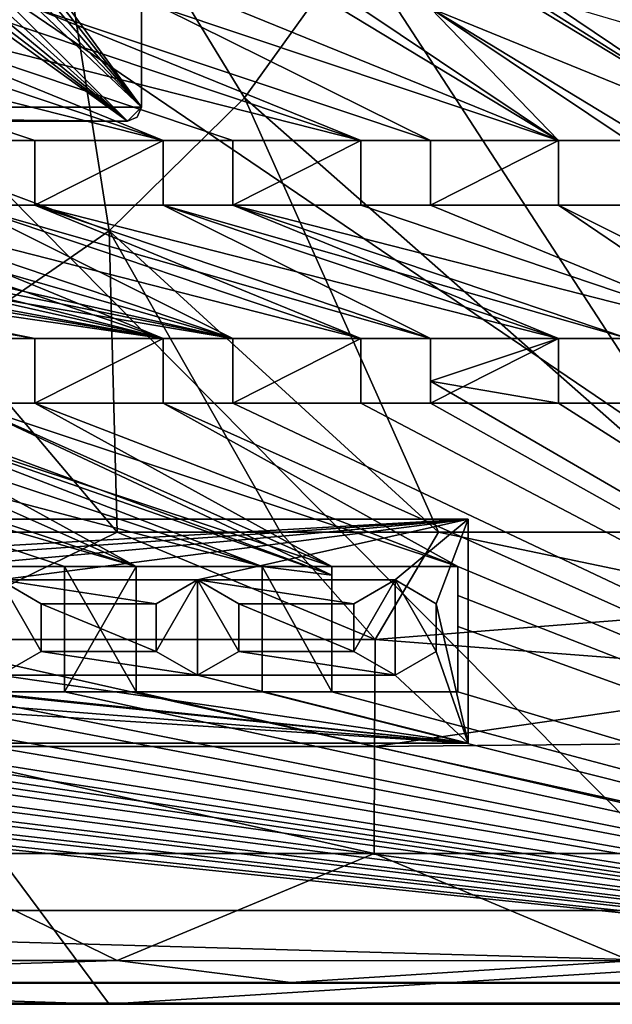
# Model space of a CAD drawing. Units: inches. Extents: x -9.2 to 9.2, y -5.9 to 5.9.
# Drawn here: x 2.6 to 5, y -5.9 to -1.8 of the extents above; entities that cross this region are included whole.
import ezdxf

# ---------------------------------------------------------------- set-up
doc = ezdxf.new("R2010")
doc.units = ezdxf.units.IN
doc.layers.get('0').update_dxf_attribs({"true_color": 0xc2ced6})

msp = doc.modelspace()

# ---------------------------------------------------------------- linework, layer by layer
for points in [[(-5.8655, 5.9148), (5.8659, -5.9256), (9.1923, -1.0658), (-5.8655, 5.9148)], [(-5.8655, 5.9148), (2.9331, -5.9256), (5.8659, -5.9256), (-5.8655, 5.9148)], [(2.9331, -5.9256), (-5.8655, 5.9148), (0.0002, -5.9256), (2.9331, -5.9256)], [(8.6003, -5.8413), (-9.1015, -5.3397), (-8.5998, 5.8285), (8.6003, -5.8413)], [(-8.5998, 5.8285), (8.6878, 5.8285), (8.6003, -5.8413), (-8.5998, 5.8285)], [(9.1722, -5.5367), (-9.1718, -5.5367), (9.1722, 5.5011), (9.1722, -5.5367)], [(-3.0706, -2.1722), (3.0711, -2.1722), (3.0711, 3.8515), (-3.0706, -2.1722)], [(3.0711, 3.8515), (3.0711, -2.1722), (0.8825, 0.8139), (3.0711, 3.8515)], [(3.0711, 3.8515), (3.0711, 3.8515), (3.0711, -2.1722), (3.0711, 3.8515)], [(3.0711, -2.1722), (3.0711, -2.1722), (3.0711, 3.8515), (3.0711, -2.1722)], [(0.8593, 0.6374), (0.8825, 0.8139), (3.0711, -2.1722), (0.8593, 0.6374)], [(3.0711, -2.1722), (0.7996, 0.4657), (0.8593, 0.6374), (3.0711, -2.1722)], [(0.706, 0.3098), (0.7996, 0.4657), (3.0711, -2.1722), (0.706, 0.3098)], [(3.0711, -2.1722), (0.5852, 0.179), (0.706, 0.3098), (3.0711, -2.1722)], [(3.0121, -2.2312), (0.4469, 0.0786), (0.5852, 0.179), (3.0121, -2.2312)], [(0.5852, 0.179), (3.0711, -2.1722), (3.0121, -2.2312), (0.5852, 0.179)], [(3.0121, -2.2312), (0.3009, 0.0101), (0.4469, 0.0786), (3.0121, -2.2312)], [(3.0121, -2.2312), (0.1449, -0.0308), (0.3009, 0.0101), (3.0121, -2.2312)], [(0.1449, -0.0308), (3.0121, -2.2312), (-0.0257, -0.0423), (0.1449, -0.0308)], [(-3.0342, -2.2267), (-0.0257, -0.0423), (3.0121, -2.2312), (-3.0342, -2.2267)], [(1.0213, -1.972), (2.9361, -2.6903), (2.6204, -0.6874), (1.0213, -1.972)], [(3.503, -2.1337), (3.9663, -1.4877), (2.6204, -0.6874), (3.503, -2.1337)], [(2.6204, -0.6874), (2.9361, -2.6903), (3.503, -2.1337), (2.6204, -0.6874)], [(4.2817, -1.4857), (3.4541, -0.9314), (5.6418, -2.3117), (4.2817, -1.4857)], [(3.4541, -0.9314), (4.2817, -1.4857), (5.6418, -2.3117), (3.4541, -0.9314)], [(4.8185, -1.7569), (5.6418, -2.3117), (3.4541, -0.9314), (4.8185, -1.7569)], [(5.6418, -2.3117), (4.8185, -1.7569), (3.4541, -0.9314), (5.6418, -2.3117)], [(3.9901, -1.7569), (4.8185, -2.3117), (3.4541, -1.4857), (3.9901, -1.7569)], [(4.8185, -2.3117), (3.9901, -1.7569), (3.4541, -1.4857), (4.8185, -2.3117)], [(4.8185, -2.3117), (3.4541, -1.7569), (3.4541, -1.4857), (4.8185, -2.3117)], [(3.4541, -1.7569), (4.8185, -2.3117), (3.4541, -1.4857), (3.4541, -1.7569)], [(3.503, -2.1337), (5.5683, -3.9525), (3.9663, -1.4877), (3.503, -2.1337)], [(3.9663, -1.4877), (5.5683, -3.9525), (7.0315, -2.388), (3.9663, -1.4877)], [(4.2817, -1.4857), (5.6418, -2.3117), (4.2817, -1.7569), (4.2817, -1.4857)], [(4.2817, -1.7569), (5.6418, -2.3117), (4.2817, -1.4857), (4.2817, -1.7569)], [(0.9726, -1.7569), (2.3333, -2.3117), (2.6249, -2.3117), (0.9726, -1.7569)], [(3.1625, -2.3117), (1.5115, -1.7569), (0.9726, -1.7569), (3.1625, -2.3117)], [(0.9726, -1.7569), (2.6249, -2.3117), (3.1625, -2.3117), (0.9726, -1.7569)], [(2.6249, -2.3117), (2.3333, -2.3117), (0.9726, -1.7569), (2.6249, -2.3117)], [(0.9726, -1.7569), (1.5115, -1.7569), (3.1625, -2.3117), (0.9726, -1.7569)], [(3.1625, -2.3117), (2.6249, -2.3117), (0.9726, -1.7569), (3.1625, -2.3117)], [(1.8031, -1.7569), (3.1625, -2.3117), (1.5115, -1.7569), (1.8031, -1.7569)], [(1.5115, -1.7569), (3.1625, -2.3117), (1.8031, -1.7569), (1.5115, -1.7569)], [(3.4541, -2.3117), (1.8031, -1.7569), (3.1625, -2.3117), (3.4541, -2.3117)], [(3.9901, -2.3117), (3.4541, -2.3117), (1.8031, -1.7569), (3.9901, -2.3117)], [(1.8031, -1.7569), (2.3333, -1.7569), (3.9901, -2.3117), (1.8031, -1.7569)], [(1.8031, -1.7569), (3.4541, -2.3117), (3.9901, -2.3117), (1.8031, -1.7569)], [(3.9901, -2.3117), (2.3333, -1.7569), (1.8031, -1.7569), (3.9901, -2.3117)], [(3.1625, -2.3117), (1.8031, -1.7569), (3.4541, -2.3117), (3.1625, -2.3117)], [(2.6249, -1.7569), (2.3333, -1.7569), (3.9901, -2.3117), (2.6249, -1.7569)], [(3.9901, -2.3117), (2.3333, -1.7569), (2.6249, -1.7569), (3.9901, -2.3117)], [(4.2817, -2.3117), (3.1625, -1.7569), (2.6249, -1.7569), (4.2817, -2.3117)], [(2.6249, -1.7569), (3.9901, -2.3117), (4.2817, -2.3117), (2.6249, -1.7569)], [(4.2817, -2.3117), (3.9901, -2.3117), (2.6249, -1.7569), (4.2817, -2.3117)], [(2.6249, -1.7569), (3.1625, -1.7569), (4.2817, -2.3117), (2.6249, -1.7569)], [(3.1625, -1.7569), (4.2817, -2.3117), (4.8185, -2.3117), (3.1625, -1.7569)], [(4.8185, -2.3117), (3.4541, -1.7569), (3.1625, -1.7569), (4.8185, -2.3117)], [(3.1625, -1.7569), (3.4541, -1.7569), (4.8185, -2.3117), (3.1625, -1.7569)], [(4.8185, -2.3117), (4.2817, -2.3117), (3.1625, -1.7569), (4.8185, -2.3117)], [(3.9901, -1.7569), (4.2817, -1.7569), (4.8185, -2.3117), (3.9901, -1.7569)], [(4.8185, -2.3117), (4.2817, -1.7569), (3.9901, -1.7569), (4.8185, -2.3117)], [(4.8185, -2.3117), (4.2817, -1.7569), (5.1102, -2.3117), (4.8185, -2.3117)], [(5.1102, -2.3117), (4.2817, -1.7569), (4.8185, -2.3117), (5.1102, -2.3117)], [(5.6418, -2.5829), (5.1102, -2.3117), (4.2817, -1.7569), (5.6418, -2.5829)], [(5.1102, -2.3117), (5.6418, -2.5829), (4.2817, -1.7569), (5.1102, -2.3117)], [(4.2817, -1.7569), (5.6418, -2.3117), (5.6418, -2.5829), (4.2817, -1.7569)], [(4.2817, -1.7569), (5.6418, -2.5829), (5.6418, -2.3117), (4.2817, -1.7569)], [(5.6418, -2.3117), (5.1102, -1.7569), (4.8185, -1.7569), (5.6418, -2.3117)], [(4.8185, -1.7569), (5.1102, -1.7569), (5.6418, -2.3117), (4.8185, -1.7569)], [(1.0213, -1.972), (2.2824, -3.1412), (2.9361, -2.6903), (1.0213, -1.972)], [(4.3156, -3.9525), (3.503, -2.1337), (2.9361, -2.6903), (4.3156, -3.9525)], [(5.5683, -3.9525), (3.503, -2.1337), (4.3156, -3.9525), (5.5683, -3.9525)], [(3.0121, -2.2312), (3.0711, -2.1722), (-3.0706, -2.1722), (3.0121, -2.2312)], [(-3.0706, -2.1722), (-3.0116, -2.2312), (3.0121, -2.2312), (-3.0706, -2.1722)], [(3.0711, -2.1722), (3.0121, -2.2312), (3.0538, -2.2139), (3.0711, -2.1722)], [(3.0121, -2.2312), (3.0711, -2.1722), (3.0538, -2.2139), (3.0121, -2.2312)], [(3.0711, -2.1722), (3.0711, -2.1722), (3.0538, -2.2139), (3.0711, -2.1722)], [(3.0538, -2.2139), (3.0538, -2.2139), (3.0711, -2.1722), (3.0538, -2.2139)], [(-3.0116, -2.2312), (-3.0342, -2.2267), (3.0121, -2.2312), (-3.0116, -2.2312)], [(3.0538, -2.2139), (3.0538, -2.2139), (3.0121, -2.2312), (3.0538, -2.2139)], [(3.0121, -2.2312), (3.0121, -2.2312), (3.0538, -2.2139), (3.0121, -2.2312)], [(3.0121, -2.2312), (3.0121, -2.2312), (-3.0116, -2.2312), (3.0121, -2.2312)], [(2.6249, -2.3117), (2.3333, -2.3117), (2.3333, -2.3117), (2.6249, -2.3117)], [(2.3333, -2.3117), (2.6249, -2.3117), (2.6249, -2.3117), (2.3333, -2.3117)], [(3.1625, -2.3117), (2.6249, -2.3117), (2.6249, -2.5829), (3.1625, -2.3117)], [(2.6249, -2.5829), (3.1625, -2.5829), (3.1625, -2.3117), (2.6249, -2.5829)], [(3.1625, -2.3117), (3.1625, -2.5829), (2.6249, -2.5829), (3.1625, -2.3117)], [(2.6249, -2.5829), (2.6249, -2.3117), (3.1625, -2.3117), (2.6249, -2.5829)], [(2.6249, -2.3117), (2.6249, -2.5829), (2.6249, -2.5829), (2.6249, -2.3117)], [(2.6249, -2.5829), (2.6249, -2.3117), (2.6249, -2.3117), (2.6249, -2.5829)], [(3.1625, -2.3117), (3.1625, -2.5829), (3.1625, -2.5829), (3.1625, -2.3117)], [(3.1625, -2.5829), (3.1625, -2.3117), (3.1625, -2.3117), (3.1625, -2.5829)], [(3.1625, -2.3117), (3.4541, -2.3117), (3.4541, -2.3117), (3.1625, -2.3117)], [(3.4541, -2.3117), (3.1625, -2.3117), (3.1625, -2.3117), (3.4541, -2.3117)], [(3.9901, -2.3117), (3.4541, -2.3117), (3.4541, -2.5829), (3.9901, -2.3117)], [(3.4541, -2.5829), (3.9901, -2.5829), (3.9901, -2.3117), (3.4541, -2.5829)], [(3.4541, -2.3117), (3.4541, -2.3117), (3.4541, -2.5829), (3.4541, -2.3117)], [(3.4541, -2.5829), (3.4541, -2.5829), (3.4541, -2.3117), (3.4541, -2.5829)], [(3.9901, -2.3117), (3.9901, -2.5829), (3.4541, -2.5829), (3.9901, -2.3117)], [(3.4541, -2.5829), (3.4541, -2.3117), (3.9901, -2.3117), (3.4541, -2.5829)], [(4.2817, -2.3117), (4.2817, -2.3117), (3.9901, -2.3117), (4.2817, -2.3117)], [(3.9901, -2.3117), (3.9901, -2.3117), (4.2817, -2.3117), (3.9901, -2.3117)], [(3.9901, -2.3117), (3.9901, -2.5829), (3.9901, -2.5829), (3.9901, -2.3117)], [(3.9901, -2.5829), (3.9901, -2.3117), (3.9901, -2.3117), (3.9901, -2.5829)], [(4.8185, -2.3117), (4.2817, -2.3117), (4.2817, -2.5829), (4.8185, -2.3117)], [(4.2817, -2.5829), (4.8185, -2.5829), (4.8185, -2.3117), (4.2817, -2.5829)], [(4.8185, -2.3117), (4.8185, -2.5829), (4.2817, -2.5829), (4.8185, -2.3117)], [(4.2817, -2.5829), (4.2817, -2.3117), (4.8185, -2.3117), (4.2817, -2.5829)], [(4.2817, -2.3117), (4.2817, -2.3117), (4.2817, -2.5829), (4.2817, -2.3117)], [(4.2817, -2.5829), (4.2817, -2.5829), (4.2817, -2.3117), (4.2817, -2.5829)], [(4.8185, -2.3117), (4.8185, -2.5829), (4.8185, -2.5829), (4.8185, -2.3117)], [(4.8185, -2.5829), (4.8185, -2.3117), (4.8185, -2.3117), (4.8185, -2.5829)], [(5.1102, -2.3117), (5.1102, -2.3117), (4.8185, -2.3117), (5.1102, -2.3117)], [(4.8185, -2.3117), (4.8185, -2.3117), (5.1102, -2.3117), (4.8185, -2.3117)], [(2.3333, -3.1409), (-0.6802, -2.5829), (2.6249, -3.1409), (2.3333, -3.1409)], [(-0.6802, -2.5829), (2.3333, -3.1409), (2.6249, -3.1409), (-0.6802, -2.5829)], [(2.6249, -3.1409), (-0.1464, -2.5829), (-0.6802, -2.5829), (2.6249, -3.1409)], [(3.1625, -3.1409), (2.6249, -3.1409), (-0.6802, -2.5829), (3.1625, -3.1409)], [(-0.6802, -2.5829), (-0.1464, -2.5829), (3.1625, -3.1409), (-0.6802, -2.5829)], [(3.1625, -3.1409), (-0.1464, -2.5829), (0.1452, -2.5829), (3.1625, -3.1409)], [(-0.1464, -2.5829), (2.6249, -3.1409), (3.1625, -3.1409), (-0.1464, -2.5829)], [(3.1625, -3.1409), (0.1452, -2.5829), (-0.1464, -2.5829), (3.1625, -3.1409)], [(0.1452, -2.5829), (0.681, -2.5829), (3.4541, -3.1409), (0.1452, -2.5829)], [(3.4541, -3.1409), (3.1625, -3.1409), (0.1452, -2.5829), (3.4541, -3.1409)], [(0.1452, -2.5829), (3.1625, -3.1409), (0.681, -2.5829), (0.1452, -2.5829)], [(3.1625, -3.1409), (0.9726, -2.5829), (0.681, -2.5829), (3.1625, -3.1409)], [(0.9726, -2.5829), (3.4541, -3.1409), (0.681, -2.5829), (0.9726, -2.5829)], [(1.5115, -2.5829), (3.4541, -3.1409), (0.9726, -2.5829), (1.5115, -2.5829)], [(0.9726, -2.5829), (3.1625, -3.1409), (1.5115, -2.5829), (0.9726, -2.5829)], [(1.8031, -2.5829), (3.4541, -3.1409), (1.5115, -2.5829), (1.8031, -2.5829)], [(3.1625, -3.1409), (1.8031, -2.5829), (1.5115, -2.5829), (3.1625, -3.1409)], [(1.8031, -2.5829), (3.4541, -3.1409), (3.9901, -3.1409), (1.8031, -2.5829)], [(3.9901, -3.1409), (2.3333, -2.5829), (1.8031, -2.5829), (3.9901, -3.1409)], [(3.4541, -3.1409), (1.8031, -2.5829), (3.1625, -3.1409), (3.4541, -3.1409)], [(1.8031, -2.5829), (2.3333, -2.5829), (3.4541, -3.1409), (1.8031, -2.5829)], [(2.6249, -2.5829), (2.6249, -2.5829), (2.3333, -2.5829), (2.6249, -2.5829)], [(2.3333, -2.5829), (2.3333, -2.5829), (2.6249, -2.5829), (2.3333, -2.5829)], [(2.3333, -2.5829), (2.6249, -2.5829), (3.9901, -3.1409), (2.3333, -2.5829)], [(3.9901, -3.1409), (3.4541, -3.1409), (2.3333, -2.5829), (3.9901, -3.1409)], [(2.3333, -2.5829), (3.9901, -3.1409), (4.2817, -3.1409), (2.3333, -2.5829)], [(4.2817, -3.1409), (2.6249, -2.5829), (2.3333, -2.5829), (4.2817, -3.1409)], [(4.2817, -3.1409), (3.9901, -3.1409), (2.6249, -2.5829), (4.2817, -3.1409)], [(2.6249, -2.5829), (3.1625, -2.5829), (4.2817, -3.1409), (2.6249, -2.5829)], [(2.6249, -2.5829), (4.2817, -3.1409), (4.8185, -3.1409), (2.6249, -2.5829)], [(4.8185, -3.1409), (3.1625, -2.5829), (2.6249, -2.5829), (4.8185, -3.1409)], [(3.1625, -2.5829), (3.4541, -2.5829), (4.8185, -3.1409), (3.1625, -2.5829)], [(4.8185, -3.1409), (4.2817, -3.1409), (3.1625, -2.5829), (4.8185, -3.1409)], [(3.1625, -2.5829), (3.4541, -2.5829), (3.4541, -2.5829), (3.1625, -2.5829)], [(3.4541, -2.5829), (3.1625, -2.5829), (3.1625, -2.5829), (3.4541, -2.5829)], [(3.1625, -2.5829), (4.8185, -3.1409), (5.1102, -3.1409), (3.1625, -2.5829)], [(5.1102, -3.1409), (3.4541, -2.5829), (3.1625, -2.5829), (5.1102, -3.1409)], [(5.6418, -3.1409), (3.9901, -2.5829), (3.4541, -2.5829), (5.6418, -3.1409)], [(3.4541, -2.5829), (5.1102, -3.1409), (5.6418, -3.1409), (3.4541, -2.5829)], [(3.4541, -2.5829), (3.9901, -2.5829), (5.6418, -3.1409), (3.4541, -2.5829)], [(5.6418, -3.1409), (5.1102, -3.1409), (3.4541, -2.5829), (5.6418, -3.1409)], [(5.1102, -3.1409), (4.8185, -3.1409), (3.4541, -2.5829), (5.1102, -3.1409)], [(4.2817, -2.5829), (5.6418, -3.1409), (3.9901, -2.5829), (4.2817, -2.5829)], [(3.9901, -2.5829), (5.6418, -3.1409), (4.2817, -2.5829), (3.9901, -2.5829)], [(4.2817, -2.5829), (4.2817, -2.5829), (3.9901, -2.5829), (4.2817, -2.5829)], [(3.9901, -2.5829), (3.9901, -2.5829), (4.2817, -2.5829), (3.9901, -2.5829)], [(4.2817, -2.5829), (5.6418, -3.1409), (4.8185, -2.5829), (4.2817, -2.5829)], [(4.2817, -2.5829), (4.8185, -2.5829), (5.6418, -3.1409), (4.2817, -2.5829)], [(4.8185, -2.5829), (5.1102, -2.5829), (5.1102, -2.5829), (4.8185, -2.5829)], [(5.1102, -2.5829), (4.8185, -2.5829), (4.8185, -2.5829), (5.1102, -2.5829)], [(4.8185, -2.5829), (5.1102, -2.5829), (5.9334, -3.1409), (4.8185, -2.5829)], [(5.9334, -3.1409), (5.6418, -3.1409), (4.8185, -2.5829), (5.9334, -3.1409)], [(5.6418, -3.1409), (5.1102, -2.5829), (4.8185, -2.5829), (5.6418, -3.1409)], [(2.2824, -3.1412), (2.9692, -3.9525), (2.9361, -2.6903), (2.2824, -3.1412)], [(2.9361, -2.6903), (3.6541, -3.9525), (4.3156, -3.9525), (2.9361, -2.6903)], [(2.9692, -3.9525), (3.6541, -3.9525), (2.9361, -2.6903), (2.9692, -3.9525)], [(2.2612, -3.9525), (2.9692, -3.9525), (2.2824, -3.1412), (2.2612, -3.9525)], [(2.6249, -3.1409), (2.6249, -3.1409), (2.3333, -3.1409), (2.6249, -3.1409)], [(2.3333, -3.1409), (2.3333, -3.1409), (2.6249, -3.1409), (2.3333, -3.1409)], [(2.6249, -3.1409), (2.6249, -3.4121), (2.6249, -3.4121), (2.6249, -3.1409)], [(2.6249, -3.4121), (2.6249, -3.1409), (2.6249, -3.1409), (2.6249, -3.4121)], [(2.6249, -3.4121), (2.6249, -3.1409), (3.1625, -3.1409), (2.6249, -3.4121)], [(3.1625, -3.1409), (3.1625, -3.4121), (2.6249, -3.4121), (3.1625, -3.1409)], [(3.1625, -3.1409), (2.6249, -3.1409), (2.6249, -3.4121), (3.1625, -3.1409)], [(2.6249, -3.4121), (3.1625, -3.4121), (3.1625, -3.1409), (2.6249, -3.4121)], [(3.4541, -3.1409), (3.4541, -3.1409), (3.1625, -3.1409), (3.4541, -3.1409)], [(3.1625, -3.1409), (3.1625, -3.1409), (3.4541, -3.1409), (3.1625, -3.1409)], [(3.1625, -3.4121), (3.1625, -3.4121), (3.1625, -3.1409), (3.1625, -3.4121)], [(3.1625, -3.1409), (3.1625, -3.1409), (3.1625, -3.4121), (3.1625, -3.1409)], [(3.4541, -3.1409), (3.4541, -3.1409), (3.4541, -3.4121), (3.4541, -3.1409)], [(3.4541, -3.4121), (3.4541, -3.4121), (3.4541, -3.1409), (3.4541, -3.4121)], [(3.9901, -3.1409), (3.9901, -3.4121), (3.4541, -3.4121), (3.9901, -3.1409)], [(3.4541, -3.4121), (3.4541, -3.1409), (3.9901, -3.1409), (3.4541, -3.4121)], [(3.9901, -3.1409), (3.4541, -3.1409), (3.4541, -3.4121), (3.9901, -3.1409)], [(3.4541, -3.4121), (3.9901, -3.4121), (3.9901, -3.1409), (3.4541, -3.4121)], [(3.9901, -3.4121), (3.9901, -3.1409), (3.9901, -3.1409), (3.9901, -3.4121)], [(3.9901, -3.1409), (3.9901, -3.4121), (3.9901, -3.4121), (3.9901, -3.1409)], [(3.9901, -3.1409), (4.2817, -3.1409), (4.2817, -3.1409), (3.9901, -3.1409)], [(4.2817, -3.1409), (3.9901, -3.1409), (3.9901, -3.1409), (4.2817, -3.1409)], [(4.2817, -3.1409), (4.2817, -3.3202), (4.2817, -3.4121), (4.2817, -3.1409)], [(4.2817, -3.4121), (4.2817, -3.1409), (4.2817, -3.1409), (4.2817, -3.4121)], [(4.8185, -3.1409), (4.2817, -3.1409), (4.2817, -3.4121), (4.8185, -3.1409)], [(4.2817, -3.4121), (4.8185, -3.4121), (4.8185, -3.1409), (4.2817, -3.4121)], [(4.2817, -3.3202), (4.2817, -3.1409), (4.8185, -3.1409), (4.2817, -3.3202)], [(4.8185, -3.1409), (4.8185, -3.4121), (4.2817, -3.3202), (4.8185, -3.1409)], [(4.8185, -3.1409), (4.8185, -3.1409), (5.1102, -3.1409), (4.8185, -3.1409)], [(5.1102, -3.1409), (5.1102, -3.1409), (4.8185, -3.1409), (5.1102, -3.1409)], [(4.8185, -3.1409), (4.8185, -3.4121), (4.8185, -3.4121), (4.8185, -3.1409)], [(4.8185, -3.4121), (4.8185, -3.1409), (4.8185, -3.1409), (4.8185, -3.4121)], [(4.2817, -3.4121), (4.2817, -3.3202), (4.2817, -3.4121), (4.2817, -3.4121)], [(4.2817, -3.3202), (8.7795, -5.9299), (4.2817, -3.4121), (4.2817, -3.3202)], [(4.2817, -3.3202), (4.8185, -3.4121), (8.7795, -5.9299), (4.2817, -3.3202)], [(2.3333, -3.4121), (3.8688, -4.1329), (1.8031, -3.3722), (2.3333, -3.4121)], [(3.8688, -4.1329), (1.8031, -3.4121), (1.8031, -3.3722), (3.8688, -4.1329)], [(2.7492, -4.0967), (2.2219, -4.0967), (0.681, -3.4121), (2.7492, -4.0967)], [(2.7492, -4.0967), (0.681, -3.4121), (2.2219, -4.0967), (2.7492, -4.0967)], [(3.0495, -4.0967), (2.7492, -4.0967), (0.681, -3.4121), (3.0495, -4.0967)], [(0.681, -3.4121), (0.9726, -3.4121), (3.0495, -4.0967), (0.681, -3.4121)], [(0.681, -3.4121), (2.7492, -4.0967), (3.0495, -4.0967), (0.681, -3.4121)], [(3.0495, -4.0967), (0.9726, -3.4121), (0.681, -3.4121), (3.0495, -4.0967)], [(0.9726, -3.4121), (3.0495, -4.0967), (3.5768, -4.0967), (0.9726, -3.4121)], [(3.5768, -4.0967), (1.5115, -3.4121), (0.9726, -3.4121), (3.5768, -4.0967)], [(1.5115, -3.4121), (3.0495, -4.0967), (0.9726, -3.4121), (1.5115, -3.4121)], [(1.8031, -3.4121), (3.0495, -4.0967), (1.5115, -3.4121), (1.8031, -3.4121)], [(1.8031, -3.4121), (1.5115, -3.4121), (3.5768, -4.0967), (1.8031, -3.4121)], [(3.8688, -4.0967), (2.3333, -3.4121), (1.8031, -3.4121), (3.8688, -4.0967)], [(1.8031, -3.4121), (3.5768, -4.0967), (3.8688, -4.0967), (1.8031, -3.4121)], [(3.8688, -4.1329), (3.5768, -4.0967), (1.8031, -3.4121), (3.8688, -4.1329)], [(3.5768, -4.0967), (3.0495, -4.0967), (1.8031, -3.4121), (3.5768, -4.0967)], [(2.6249, -3.4121), (3.8688, -4.0967), (2.3333, -3.4121), (2.6249, -3.4121)], [(3.8688, -4.1329), (2.3333, -3.4121), (3.8688, -4.0967), (3.8688, -4.1329)], [(2.3333, -3.4121), (3.8688, -4.0967), (4.3961, -4.0967), (2.3333, -3.4121)], [(4.3961, -4.0967), (2.6249, -3.4121), (2.3333, -3.4121), (4.3961, -4.0967)], [(2.6249, -3.4121), (2.6249, -3.4121), (2.3333, -3.4121), (2.6249, -3.4121)], [(2.3333, -3.4121), (2.3333, -3.4121), (2.6249, -3.4121), (2.3333, -3.4121)], [(4.3961, -4.0967), (3.8688, -4.0967), (2.6249, -3.4121), (4.3961, -4.0967)], [(2.6249, -3.4121), (3.1625, -3.4121), (4.3961, -4.0967), (2.6249, -3.4121)], [(4.3961, -4.0967), (3.1625, -3.4121), (2.6249, -3.4121), (4.3961, -4.0967)], [(3.1625, -3.4121), (8.7795, -5.9299), (4.3961, -4.0967), (3.1625, -3.4121)], [(3.1625, -3.4121), (4.3961, -4.0967), (8.7795, -5.9299), (3.1625, -3.4121)], [(3.1625, -3.4121), (3.4541, -3.4121), (8.7795, -5.9299), (3.1625, -3.4121)], [(3.4541, -3.4121), (3.1625, -3.4121), (8.7795, -5.9299), (3.4541, -3.4121)], [(3.1625, -3.4121), (3.1625, -3.4121), (3.4541, -3.4121), (3.1625, -3.4121)], [(3.4541, -3.4121), (3.4541, -3.4121), (3.1625, -3.4121), (3.4541, -3.4121)], [(3.4541, -3.4121), (3.9901, -3.4121), (8.7795, -5.9299), (3.4541, -3.4121)], [(3.4541, -3.4121), (8.7795, -5.9299), (3.9901, -3.4121), (3.4541, -3.4121)], [(4.2817, -3.4121), (3.9901, -3.4121), (3.9901, -3.4121), (4.2817, -3.4121)], [(3.9901, -3.4121), (4.2817, -3.4121), (4.2817, -3.4121), (3.9901, -3.4121)], [(4.2817, -3.4121), (3.9901, -3.4121), (8.7795, -5.9299), (4.2817, -3.4121)], [(4.2817, -3.4121), (8.7795, -5.9299), (3.9901, -3.4121), (4.2817, -3.4121)], [(4.2817, -3.4121), (8.7795, -5.9299), (4.8185, -3.4121), (4.2817, -3.4121)], [(4.8185, -3.4121), (5.1102, -3.4121), (8.7795, -5.9299), (4.8185, -3.4121)], [(8.7795, -5.9299), (5.1102, -3.4121), (4.8185, -3.4121), (8.7795, -5.9299)], [(4.8185, -3.4121), (5.1102, -3.4121), (5.1102, -3.4121), (4.8185, -3.4121)], [(5.1102, -3.4121), (4.8185, -3.4121), (4.8185, -3.4121), (5.1102, -3.4121)], [(4.4405, -3.8981), (4.4405, -3.8981), (-4.518, -3.8981), (4.4405, -3.8981)], [(-4.518, -3.8981), (-4.518, -3.8981), (4.4405, -3.8981), (-4.518, -3.8981)], [(-4.518, -3.8981), (4.4405, -3.8981), (-0.0009, -4.1527), (-4.518, -3.8981)], [(-4.518, -3.8981), (-4.518, -4.8362), (4.4405, -4.8362), (-4.518, -3.8981)], [(4.4405, -4.8362), (4.4405, -3.8981), (-4.518, -3.8981), (4.4405, -4.8362)], [(4.4405, -3.8981), (0.8266, -4.1527), (-0.0009, -4.1527), (4.4405, -3.8981)], [(4.4405, -3.8981), (1.6533, -4.1527), (0.8266, -4.1527), (4.4405, -3.8981)], [(1.6533, -4.1527), (4.4405, -3.8981), (2.4777, -4.1527), (1.6533, -4.1527)], [(4.4405, -3.8981), (3.3063, -4.1527), (2.4777, -4.1527), (4.4405, -3.8981)], [(3.3063, -4.1527), (4.4405, -3.8981), (4.1336, -4.1527), (3.3063, -4.1527)], [(4.3065, -4.2525), (4.1336, -4.1527), (4.4405, -3.8981), (4.3065, -4.2525)], [(4.3065, -4.2525), (4.4405, -3.8981), (4.4405, -4.8362), (4.3065, -4.2525)], [(4.4405, -4.8362), (4.4405, -4.8362), (4.4405, -3.8981), (4.4405, -4.8362)], [(4.4405, -3.8981), (4.4405, -3.8981), (4.4405, -4.8362), (4.4405, -3.8981)], [(2.051, -4.4028), (2.9692, -3.9525), (2.2612, -3.9525), (2.051, -4.4028)], [(2.9692, -3.9525), (2.051, -4.4028), (4.0506, -4.4025), (2.9692, -3.9525)], [(3.6541, -3.9525), (2.9692, -3.9525), (4.0506, -4.4025), (3.6541, -3.9525)], [(4.0506, -4.4025), (4.3156, -3.9525), (3.6541, -3.9525), (4.0506, -4.4025)], [(5.8069, -4.2639), (4.3156, -3.9525), (4.0506, -4.4025), (5.8069, -4.2639)], [(5.8069, -4.2639), (5.5683, -3.9525), (4.3156, -3.9525), (5.8069, -4.2639)], [(2.2219, -4.0967), (2.7492, -4.0967), (2.7492, -4.0967), (2.2219, -4.0967)], [(2.7492, -4.0967), (2.2219, -4.0967), (2.2219, -4.0967), (2.7492, -4.0967)], [(2.7492, -4.0967), (2.7492, -4.0967), (2.7492, -4.6208), (2.7492, -4.0967)], [(2.7492, -4.6208), (2.7492, -4.6208), (2.7492, -4.0967), (2.7492, -4.6208)], [(2.7492, -4.6208), (2.7492, -4.0967), (3.0495, -4.0967), (2.7492, -4.6208)], [(3.0495, -4.0967), (3.0495, -4.6208), (2.7492, -4.6208), (3.0495, -4.0967)], [(2.7492, -4.0967), (2.7492, -4.6208), (3.0495, -4.6208), (2.7492, -4.0967)], [(3.0495, -4.6208), (3.0495, -4.0967), (2.7492, -4.0967), (3.0495, -4.6208)], [(3.0495, -4.0967), (3.5768, -4.0967), (3.5768, -4.0967), (3.0495, -4.0967)], [(3.5768, -4.0967), (3.0495, -4.0967), (3.0495, -4.0967), (3.5768, -4.0967)], [(3.0495, -4.0967), (3.0495, -4.0967), (3.0495, -4.6208), (3.0495, -4.0967)], [(3.0495, -4.6208), (3.0495, -4.6208), (3.0495, -4.0967), (3.0495, -4.6208)], [(3.8688, -4.6208), (3.5768, -4.6208), (3.5768, -4.0967), (3.8688, -4.6208)], [(3.5768, -4.0967), (3.8688, -4.1329), (3.8688, -4.6208), (3.5768, -4.0967)], [(3.5768, -4.0967), (3.5768, -4.6208), (3.8688, -4.6208), (3.5768, -4.0967)], [(3.8688, -4.6208), (3.8688, -4.0967), (3.5768, -4.0967), (3.8688, -4.6208)], [(3.5768, -4.6208), (3.5768, -4.6208), (3.5768, -4.0967), (3.5768, -4.6208)], [(3.5768, -4.0967), (3.5768, -4.0967), (3.5768, -4.6208), (3.5768, -4.0967)], [(3.8688, -4.0967), (3.8688, -4.0967), (3.8688, -4.1329), (3.8688, -4.0967)], [(3.8688, -4.0967), (3.8688, -4.6208), (3.8688, -4.1329), (3.8688, -4.0967)], [(4.3961, -4.0967), (3.8688, -4.0967), (3.8688, -4.0967), (4.3961, -4.0967)], [(3.8688, -4.0967), (4.3961, -4.0967), (4.3961, -4.0967), (3.8688, -4.0967)], [(4.3961, -4.3479), (4.3961, -4.0967), (4.3961, -4.2178), (4.3961, -4.3479)], [(4.3961, -4.0967), (4.3961, -4.0967), (4.3961, -4.2178), (4.3961, -4.0967)], [(4.3961, -4.0967), (4.3961, -4.3479), (4.3961, -4.6208), (4.3961, -4.0967)], [(8.7795, -5.9299), (4.3961, -4.2178), (4.3961, -4.0967), (8.7795, -5.9299)], [(4.3961, -4.6208), (8.7795, -5.9299), (4.3961, -4.0967), (4.3961, -4.6208)], [(2.4777, -4.1527), (2.6506, -4.2525), (2.6506, -4.4522), (2.4777, -4.1527)], [(2.6506, -4.4522), (2.4777, -4.552), (2.4777, -4.1527), (2.6506, -4.4522)], [(2.4777, -4.1527), (3.1334, -4.2525), (2.6506, -4.2525), (2.4777, -4.1527)], [(3.3063, -4.1527), (3.1334, -4.2525), (2.4777, -4.1527), (3.3063, -4.1527)], [(2.6506, -4.2525), (2.6506, -4.2525), (2.4777, -4.1527), (2.6506, -4.2525)], [(2.4777, -4.1527), (2.4777, -4.1527), (2.6506, -4.2525), (2.4777, -4.1527)], [(3.3063, -4.1527), (3.1334, -4.4522), (3.1334, -4.2525), (3.3063, -4.1527)], [(3.3063, -4.552), (3.1334, -4.4522), (3.3063, -4.1527), (3.3063, -4.552)], [(3.3063, -4.1527), (3.3063, -4.1527), (3.1334, -4.2525), (3.3063, -4.1527)], [(3.1334, -4.2525), (3.1334, -4.2525), (3.3063, -4.1527), (3.1334, -4.2525)], [(3.3063, -4.1527), (3.4792, -4.2525), (3.4792, -4.4522), (3.3063, -4.1527)], [(3.4792, -4.4522), (3.3063, -4.552), (3.3063, -4.1527), (3.4792, -4.4522)], [(3.9607, -4.2525), (3.3063, -4.1527), (4.1336, -4.1527), (3.9607, -4.2525)], [(3.3063, -4.1527), (3.9607, -4.2525), (3.4792, -4.2525), (3.3063, -4.1527)], [(3.4792, -4.2525), (3.4792, -4.2525), (3.3063, -4.1527), (3.4792, -4.2525)], [(3.3063, -4.1527), (3.3063, -4.1527), (3.4792, -4.2525), (3.3063, -4.1527)], [(3.8688, -4.6208), (3.8688, -4.1329), (3.8688, -4.6208), (3.8688, -4.6208)], [(4.1336, -4.1527), (3.9607, -4.4522), (3.9607, -4.2525), (4.1336, -4.1527)], [(4.1336, -4.552), (3.9607, -4.4522), (4.1336, -4.1527), (4.1336, -4.552)], [(4.1336, -4.1527), (4.1336, -4.1527), (3.9607, -4.2525), (4.1336, -4.1527)], [(3.9607, -4.2525), (3.9607, -4.2525), (4.1336, -4.1527), (3.9607, -4.2525)], [(4.1336, -4.1527), (4.3065, -4.2525), (4.3065, -4.4522), (4.1336, -4.1527)], [(4.3065, -4.4522), (4.1336, -4.552), (4.1336, -4.1527), (4.3065, -4.4522)], [(4.3065, -4.2525), (4.3065, -4.2525), (4.1336, -4.1527), (4.3065, -4.2525)], [(4.1336, -4.1527), (4.1336, -4.1527), (4.3065, -4.2525), (4.1336, -4.1527)], [(4.3961, -4.2178), (8.7795, -5.9299), (4.3961, -4.3479), (4.3961, -4.2178)], [(2.6506, -4.2525), (3.1334, -4.2525), (3.1334, -4.4522), (2.6506, -4.2525)], [(3.1334, -4.4522), (2.6506, -4.4522), (2.6506, -4.2525), (3.1334, -4.4522)], [(2.6506, -4.4522), (2.6506, -4.4522), (2.6506, -4.2525), (2.6506, -4.4522)], [(2.6506, -4.2525), (2.6506, -4.2525), (2.6506, -4.4522), (2.6506, -4.2525)], [(3.1334, -4.2525), (3.1334, -4.2525), (3.1334, -4.4522), (3.1334, -4.2525)], [(3.1334, -4.4522), (3.1334, -4.4522), (3.1334, -4.2525), (3.1334, -4.4522)], [(3.4792, -4.2525), (3.9607, -4.2525), (3.9607, -4.4522), (3.4792, -4.2525)], [(3.9607, -4.4522), (3.4792, -4.4522), (3.4792, -4.2525), (3.9607, -4.4522)], [(3.4792, -4.4522), (3.4792, -4.4522), (3.4792, -4.2525), (3.4792, -4.4522)], [(3.4792, -4.2525), (3.4792, -4.2525), (3.4792, -4.4522), (3.4792, -4.2525)], [(3.9607, -4.2525), (3.9607, -4.2525), (3.9607, -4.4522), (3.9607, -4.2525)], [(3.9607, -4.4522), (3.9607, -4.4522), (3.9607, -4.2525), (3.9607, -4.4522)], [(6.0678, -4.5568), (5.8069, -4.2639), (4.0506, -4.4025), (6.0678, -4.5568)], [(4.4405, -4.8362), (4.3065, -4.4522), (4.3065, -4.2525), (4.4405, -4.8362)], [(4.3065, -4.4522), (4.3065, -4.4522), (4.3065, -4.2525), (4.3065, -4.4522)], [(4.3065, -4.2525), (4.3065, -4.2525), (4.3065, -4.4522), (4.3065, -4.2525)], [(4.3961, -4.3479), (4.3961, -4.6208), (4.3961, -4.6208), (4.3961, -4.3479)], [(8.7795, -5.9299), (4.3961, -4.6208), (4.3961, -4.3479), (8.7795, -5.9299)], [(2.051, -4.4028), (2.05, -4.8509), (4.0482, -4.8505), (2.051, -4.4028)], [(4.0482, -4.8505), (4.0506, -4.4025), (2.051, -4.4028), (4.0482, -4.8505)], [(4.0482, -4.8505), (6.0678, -4.5568), (4.0506, -4.4025), (4.0482, -4.8505)], [(2.6506, -4.4522), (3.3063, -4.552), (2.4777, -4.552), (2.6506, -4.4522)], [(2.4777, -4.552), (2.4777, -4.552), (2.6506, -4.4522), (2.4777, -4.552)], [(2.6506, -4.4522), (2.6506, -4.4522), (2.4777, -4.552), (2.6506, -4.4522)], [(3.1334, -4.4522), (3.3063, -4.552), (2.6506, -4.4522), (3.1334, -4.4522)], [(3.1334, -4.4522), (3.1334, -4.4522), (3.3063, -4.552), (3.1334, -4.4522)], [(3.3063, -4.552), (3.3063, -4.552), (3.1334, -4.4522), (3.3063, -4.552)], [(3.4792, -4.4522), (4.1336, -4.552), (3.3063, -4.552), (3.4792, -4.4522)], [(3.3063, -4.552), (3.3063, -4.552), (3.4792, -4.4522), (3.3063, -4.552)], [(3.4792, -4.4522), (3.4792, -4.4522), (3.3063, -4.552), (3.4792, -4.4522)], [(3.4792, -4.4522), (3.9607, -4.4522), (4.1336, -4.552), (3.4792, -4.4522)], [(3.9607, -4.4522), (3.9607, -4.4522), (4.1336, -4.552), (3.9607, -4.4522)], [(4.1336, -4.552), (4.1336, -4.552), (3.9607, -4.4522), (4.1336, -4.552)], [(4.3065, -4.4522), (4.4405, -4.8362), (4.1336, -4.552), (4.3065, -4.4522)], [(4.1336, -4.552), (4.1336, -4.552), (4.3065, -4.4522), (4.1336, -4.552)], [(4.3065, -4.4522), (4.3065, -4.4522), (4.1336, -4.552), (4.3065, -4.4522)], [(-0.0009, -4.552), (4.4405, -4.8362), (-4.518, -4.8362), (-0.0009, -4.552)], [(4.4405, -4.8362), (-0.0009, -4.552), (0.8266, -4.552), (4.4405, -4.8362)], [(1.6533, -4.552), (4.4405, -4.8362), (0.8266, -4.552), (1.6533, -4.552)], [(4.4405, -4.8362), (1.6533, -4.552), (2.4777, -4.552), (4.4405, -4.8362)], [(4.4405, -4.8362), (2.4777, -4.552), (3.3063, -4.552), (4.4405, -4.8362)], [(3.3063, -4.552), (4.1336, -4.552), (4.4405, -4.8362), (3.3063, -4.552)], [(6.3513, -4.8277), (6.0678, -4.5568), (4.0482, -4.8505), (6.3513, -4.8277)], [(-8.7785, -5.9299), (-3.8633, -4.6208), (8.7795, -5.9299), (-8.7785, -5.9299)], [(-8.7785, -5.9299), (8.7795, -5.9299), (-3.8633, -4.6208), (-8.7785, -5.9299)], [(8.7795, -5.9299), (-3.8633, -4.6208), (-3.5701, -4.6208), (8.7795, -5.9299)], [(-3.5701, -4.6208), (-3.8633, -4.6208), (8.7795, -5.9299), (-3.5701, -4.6208)], [(-3.5701, -4.6208), (-3.0427, -4.6208), (8.7795, -5.9299), (-3.5701, -4.6208)], [(-3.0427, -4.6208), (-3.5701, -4.6208), (8.7795, -5.9299), (-3.0427, -4.6208)], [(8.7795, -5.9299), (-3.0427, -4.6208), (-2.7364, -4.6208), (8.7795, -5.9299)], [(8.7795, -5.9299), (-2.7364, -4.6208), (-3.0427, -4.6208), (8.7795, -5.9299)], [(-2.7364, -4.6208), (-2.2091, -4.6208), (8.7795, -5.9299), (-2.7364, -4.6208)], [(-2.7364, -4.6208), (8.7795, -5.9299), (-2.2091, -4.6208), (-2.7364, -4.6208)], [(8.7795, -5.9299), (-2.2091, -4.6208), (-1.9185, -4.6208), (8.7795, -5.9299)], [(-1.9185, -4.6208), (-2.2091, -4.6208), (8.7795, -5.9299), (-1.9185, -4.6208)], [(-1.9185, -4.6208), (-1.3911, -4.6208), (8.7795, -5.9299), (-1.9185, -4.6208)], [(8.7795, -5.9299), (-1.3911, -4.6208), (-1.9185, -4.6208), (8.7795, -5.9299)], [(8.7795, -5.9299), (-1.3911, -4.6208), (-1.0824, -4.6208), (8.7795, -5.9299)], [(-1.0824, -4.6208), (-1.3911, -4.6208), (8.7795, -5.9299), (-1.0824, -4.6208)], [(-1.0824, -4.6208), (-0.5551, -4.6208), (8.7795, -5.9299), (-1.0824, -4.6208)], [(-0.5551, -4.6208), (-1.0824, -4.6208), (8.7795, -5.9299), (-0.5551, -4.6208)], [(-0.5551, -4.6208), (-0.2632, -4.6208), (8.7795, -5.9299), (-0.5551, -4.6208)], [(-0.5551, -4.6208), (8.7795, -5.9299), (-0.2632, -4.6208), (-0.5551, -4.6208)], [(-0.2632, -4.6208), (-0.0081, -4.6208), (8.7795, -5.9299), (-0.2632, -4.6208)], [(8.7795, -5.9299), (0.2641, -4.6208), (-0.2632, -4.6208), (8.7795, -5.9299)], [(-0.0081, -4.6208), (0.2641, -4.6208), (8.7795, -5.9299), (-0.0081, -4.6208)], [(0.2641, -4.6208), (0.5629, -4.6208), (8.7795, -5.9299), (0.2641, -4.6208)], [(0.2641, -4.6208), (8.7795, -5.9299), (0.5629, -4.6208), (0.2641, -4.6208)], [(8.7795, -5.9299), (0.5629, -4.6208), (1.0903, -4.6208), (8.7795, -5.9299)], [(8.7795, -5.9299), (1.0903, -4.6208), (0.5629, -4.6208), (8.7795, -5.9299)], [(1.0903, -4.6208), (1.385, -4.6208), (8.7795, -5.9299), (1.0903, -4.6208)], [(1.0903, -4.6208), (8.7795, -5.9299), (1.385, -4.6208), (1.0903, -4.6208)], [(8.7795, -5.9299), (1.9123, -4.6208), (1.385, -4.6208), (8.7795, -5.9299)], [(1.9123, -4.6208), (8.7795, -5.9299), (1.385, -4.6208), (1.9123, -4.6208)], [(1.9123, -4.6208), (2.2219, -4.6208), (8.7795, -5.9299), (1.9123, -4.6208)], [(1.9123, -4.6208), (8.7795, -5.9299), (2.2219, -4.6208), (1.9123, -4.6208)], [(2.7492, -4.6208), (2.2219, -4.6208), (2.2219, -4.6208), (2.7492, -4.6208)], [(2.2219, -4.6208), (2.7492, -4.6208), (2.7492, -4.6208), (2.2219, -4.6208)], [(2.2219, -4.6208), (2.7492, -4.6208), (8.7795, -5.9299), (2.2219, -4.6208)], [(2.7492, -4.6208), (2.2219, -4.6208), (8.7795, -5.9299), (2.7492, -4.6208)], [(2.7492, -4.6208), (3.0495, -4.6208), (8.7795, -5.9299), (2.7492, -4.6208)], [(2.7492, -4.6208), (8.7795, -5.9299), (3.0495, -4.6208), (2.7492, -4.6208)], [(3.0495, -4.6208), (3.5768, -4.6208), (8.7795, -5.9299), (3.0495, -4.6208)], [(3.5768, -4.6208), (3.0495, -4.6208), (8.7795, -5.9299), (3.5768, -4.6208)], [(3.0495, -4.6208), (3.0495, -4.6208), (3.5768, -4.6208), (3.0495, -4.6208)], [(3.5768, -4.6208), (3.5768, -4.6208), (3.0495, -4.6208), (3.5768, -4.6208)], [(3.5768, -4.6208), (3.8688, -4.6208), (8.7795, -5.9299), (3.5768, -4.6208)], [(3.5768, -4.6208), (8.7795, -5.9299), (3.8688, -4.6208), (3.5768, -4.6208)], [(3.8688, -4.6208), (4.3961, -4.6208), (4.3961, -4.6208), (3.8688, -4.6208)], [(4.3961, -4.6208), (3.8688, -4.6208), (3.8688, -4.6208), (4.3961, -4.6208)], [(8.7795, -5.9299), (4.3961, -4.6208), (3.8688, -4.6208), (8.7795, -5.9299)], [(3.8688, -4.6208), (4.3961, -4.6208), (8.7795, -5.9299), (3.8688, -4.6208)], [(-4.518, -4.8362), (-4.518, -4.8362), (4.4405, -4.8362), (-4.518, -4.8362)], [(4.4405, -4.8362), (4.4405, -4.8362), (-4.518, -4.8362), (4.4405, -4.8362)], [(2.05, -4.8509), (2.0494, -5.299), (4.0464, -5.2986), (2.05, -4.8509)], [(4.0464, -5.2986), (4.0482, -4.8505), (2.05, -4.8509), (4.0464, -5.2986)], [(4.0482, -4.8505), (4.0464, -5.2986), (6.0736, -5.2989), (4.0482, -4.8505)], [(6.0736, -5.2989), (6.3513, -4.8277), (4.0482, -4.8505), (6.0736, -5.2989)], [(2.0494, -5.299), (0.0002, -5.7464), (2.9699, -5.7473), (2.0494, -5.299)], [(2.9699, -5.7473), (4.0464, -5.2986), (2.0494, -5.299), (2.9699, -5.7473)], [(4.0464, -5.2986), (2.9699, -5.7473), (5.1195, -5.7477), (4.0464, -5.2986)], [(4.0464, -5.2986), (5.1195, -5.7477), (6.0736, -5.2989), (4.0464, -5.2986)], [(8.6003, -5.8413), (-8.6814, -5.8413), (-9.1015, -5.3397), (8.6003, -5.8413)], [(-8.7782, -5.9303), (-9.1718, -5.5367), (2.9264, -5.9303), (-8.7782, -5.9303)], [(-9.1718, -5.5367), (9.1722, -5.5367), (2.9264, -5.9303), (-9.1718, -5.5367)], [(5.8525, -5.9303), (2.9264, -5.9303), (9.1722, -5.5367), (5.8525, -5.9303)], [(0.0002, -5.7464), (0.0002, -5.8391), (2.9699, -5.7473), (0.0002, -5.7464)], [(0.0002, -5.8391), (3.6967, -5.8391), (2.9699, -5.7473), (0.0002, -5.8391)], [(5.1195, -5.7477), (2.9699, -5.7473), (3.6967, -5.8391), (5.1195, -5.7477)], [(3.6967, -5.8391), (5.545, -5.8391), (5.1195, -5.7477), (3.6967, -5.8391)], [(8.6003, -5.8413), (3.6967, -5.8391), (-8.6814, -5.8413), (8.6003, -5.8413)], [(0.0002, -5.8391), (-8.6814, -5.8413), (3.6967, -5.8391), (0.0002, -5.8391)], [(7.3933, -5.8391), (3.6967, -5.8391), (8.6003, -5.8413), (7.3933, -5.8391)], [(5.545, -5.8391), (3.6967, -5.8391), (7.3933, -5.8391), (5.545, -5.8391)], [(8.7795, -5.9299), (-8.7785, -5.9299), (-8.7785, -5.9299), (8.7795, -5.9299)], [(-8.7785, -5.9299), (8.7795, -5.9299), (8.7795, -5.9299), (-8.7785, -5.9299)], [(-5.8655, -5.9256), (-8.7782, -5.9303), (2.9264, -5.9303), (-5.8655, -5.9256)], [(2.9264, -5.9303), (0.0002, -5.9256), (-5.8655, -5.9256), (2.9264, -5.9303)], [(2.9264, -5.9303), (2.9331, -5.9256), (0.0002, -5.9256), (2.9264, -5.9303)], [(2.9331, -5.9256), (2.9264, -5.9303), (5.8525, -5.9303), (2.9331, -5.9256)], [(5.8525, -5.9303), (5.8659, -5.9256), (2.9331, -5.9256), (5.8525, -5.9303)]]:
    msp.add_lwpolyline(points)

doc.saveas('drawing.dxf')
